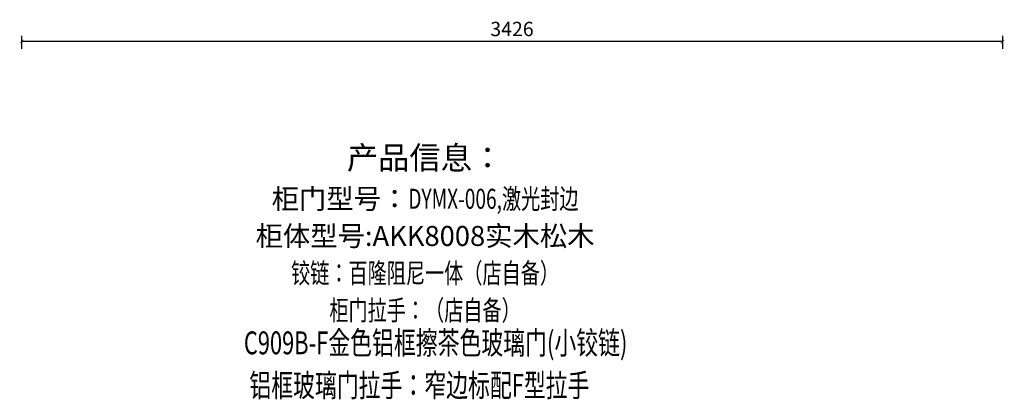
# Model space of a CAD drawing. Units: millimetres. Extents: x -642486 to 1330187, y -381577 to 125256.
# Drawn here: x 730633 to 734072, y 49583 to 50910 of the extents above; entities that cross this region are included whole.
import ezdxf

# ---------------------------------------------------------------- set-up
doc = ezdxf.new("R2010")
doc.units = ezdxf.units.MM
doc.header["$LTSCALE"] = 20
doc.header["$PDMODE"] = 3
doc.layers.add('细实线', color=255, linetype='Continuous', lineweight=13)
doc.layers.add('轮廓线', color=147, linetype='Continuous')
doc.styles.add('-宋体', font='txt', dxfattribs={"width": 0.8})
doc.styles.add('MtXpl__2', font='simhei.ttf')
doc.styles.add('MtXpl__3', font='txt')
doc.styles.get("Standard").update_dxf_attribs({"font": 'txt', "width": 0.7, "height": 85})
doc.dimstyles.new('20-1', dxfattribs={"dimscale": 20, "dimtxt": 2.5, "dimasz": 0.6, "dimexe": 1.25, "dimexo": 0.25, "dimtad": 1, "dimdec": 0, "dimtxsty": '-宋体', "dimblk": 'ARCHTICK', "dimcen": 2.5, "dimclrd": 97, "dimclre": 97, "dimclrt": 6, "dimadec": 0, "dimazin": 0, "dimtfac": 1, "dimtdec": 0, "dimtix": 1, "dimtmove": 0, "dimatfit": 3, "dimfxl": 1, "dimfxlon": 1, "dimarcsym": 0})

# ---------------------------------------------------------------- blocks, each defined once
blk = doc.blocks.new('_ArchTick')
at = {"color": 0, "linetype": 'ByBlock', "const_width": 0.15}
blk.add_lwpolyline([(-0.5, -0.5), (0.5, 0.5)], dxfattribs=at)
blk = doc.blocks.new('*D2136')
at = {"layer": 'DEFPOINTS', "color": 0, "transparency": 16777216}
for p in [(730639.5, 51110.3), (734065.5, 51110.3), (730639.5, 50833.3)]:
    blk.add_point(p, dxfattribs=at)
at = {"layer": '细实线', "color": 97, "lineweight": -2, "transparency": 16777216}
for p, q in [((730639.5, 50853.3), (730639.5, 50808.3)), ((734065.5, 50833.3), (730639.5, 50833.3)), ((734065.5, 50853.3), (734065.5, 50808.3))]:
    blk.add_line(p, q, dxfattribs=at)
at = {"layer": '细实线', "color": 97, "lineweight": -2, "transparency": 16777216, "xscale": 12, "yscale": 12, "zscale": 12, "rotation": 180}
blk.add_blockref('_ArchTick', (730639.5, 50833.3), dxfattribs=at)
at = {"layer": '细实线', "color": 97, "lineweight": -2, "transparency": 16777216, "xscale": 12, "yscale": 12, "zscale": 12}
blk.add_blockref('_ArchTick', (734065.5, 50833.3), dxfattribs=at)
at = {"layer": '细实线', "color": 6, "transparency": 16777216, "insert": (732352.5, 50870.8), "char_height": 50, "attachment_point": 5, "style": '-宋体'}
blk.add_mtext('3426', dxfattribs=at)

msp = doc.modelspace()

# ---------------------------------------------------------------- texts
at = {"layer": '轮廓线', "width": 0.7}
for s, style, p in [('C909B-F金色铝框擦茶色玻璃门(小铰链)', 'MtXpl__3', (731415.9, 49740.1)), ('铝框玻璃门拉手：窄边标配F型拉手', 'MtXpl__2', (731435, 49591.7))]:
    msp.add_text(s, height=80, dxfattribs=dict(at, style=style)).set_placement(p)
at = {"layer": '轮廓线', "insert": (732048.8, 49743.3), "char_height": 70, "width": 2757.786, "attachment_point": 5, "line_spacing_factor": 1.113371}
msp.add_mtext('{\\fSimHei|b0|i0|c134|p49;\\H1.14286x;产品信息：\\P\\fSimSun|b0|i0|c134|p2;\\H0.875x;\\W1;柜门型号：\\fSimHei|b0|i0|c134|p49;\\W0.7;DYMX-006,激光封边\\fSimSun|b0|i0|c134|p2;\\W1;\\P柜体型号:AKK8008实木松木\\fSimHei|b0|i0|c134|p49;\\W0.7;\\P\\fSimSun|b1|i0|c134|p34;铰链：百隆阻尼一体（店自备）\\P柜门拉手：（店自备）\\P\\P\\P\\P\\P\\P\\P\\fSimHei|b0|i0|c134|p49;               }', dxfattribs=at)

# ---------------------------------------------------------------- dimensions: what is measured, and where the dimension line sits
at = {"layer": '细实线'}
dim = msp.add_linear_dim(base=(730639.5, 50833.3), p1=(734065.5, 51110.3), p2=(730639.5, 51110.3), dimstyle='20-1', dxfattribs=at)
dim.commit()
dim.dimension.update_dxf_attribs({"geometry": '*D2136', "text_midpoint": (732352.5, 50870.8)})

doc.saveas('drawing.dxf')
